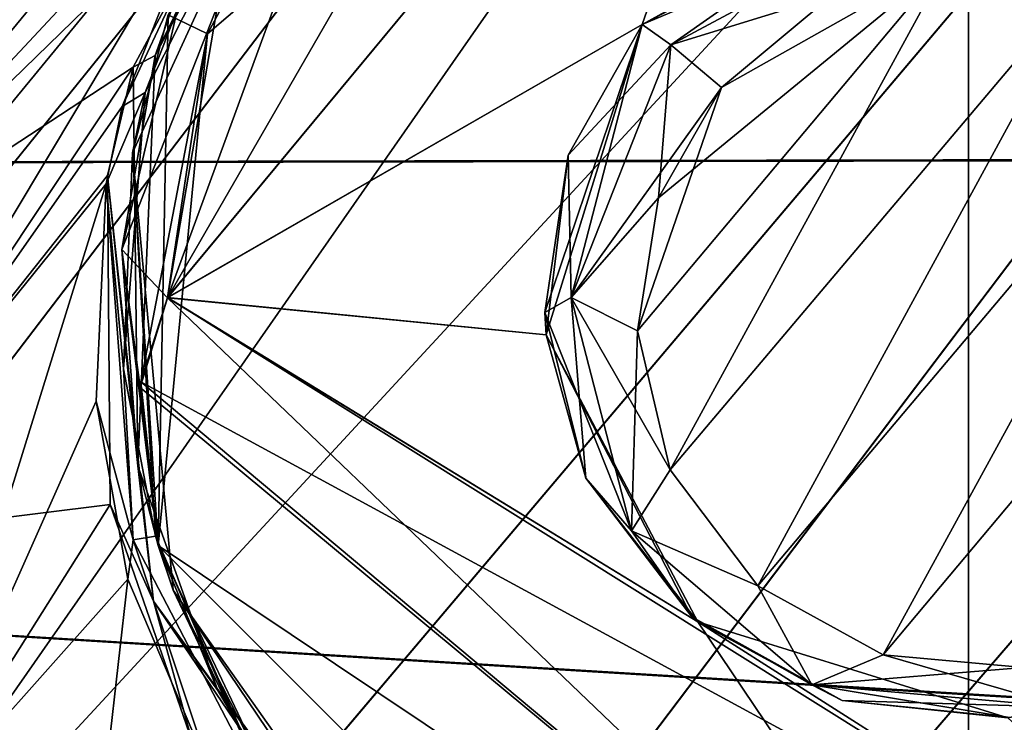
# Model space of a CAD drawing. Units: millimetres. Extents: x -40 to 21.8, y -32.6 to 19.5.
# Drawn here: x -4.5 to 0.2, y -2 to 1.3 of the extents above; entities that cross this region are included whole.
import ezdxf

# ---------------------------------------------------------------- set-up
doc = ezdxf.new("R2010")
doc.units = ezdxf.units.MM
doc.header["$LTSCALE"] = 41.718519
for name, color, linetype in [('102', 7, 'CONTINUOUS'), ('104', 7, 'CONTINUOUS'), ('143', 7, 'CONTINUOUS'), ('148', 7, 'CONTINUOUS'), ('149', 7, 'CONTINUOUS'), ('150', 7, 'CONTINUOUS'), ('162', 7, 'CONTINUOUS'), ('172', 7, 'CONTINUOUS'), ('181', 7, 'CONTINUOUS'), ('182', 7, 'CONTINUOUS'), ('183', 7, 'CONTINUOUS'), ('184', 7, 'CONTINUOUS'), ('186', 7, 'CONTINUOUS'), ('187', 7, 'CONTINUOUS'), ('192', 7, 'CONTINUOUS'), ('193', 7, 'CONTINUOUS'), ('320', 7, 'CONTINUOUS'), ('321', 7, 'CONTINUOUS'), ('322', 7, 'CONTINUOUS'), ('323', 7, 'CONTINUOUS'), ('324', 7, 'CONTINUOUS'), ('325', 7, 'CONTINUOUS'), ('326', 7, 'CONTINUOUS'), ('327', 7, 'CONTINUOUS'), ('329', 7, 'CONTINUOUS'), ('330', 7, 'CONTINUOUS'), ('34', 7, 'CONTINUOUS'), ('35', 7, 'CONTINUOUS'), ('4', 7, 'CONTINUOUS')]:
    doc.layers.add(name, color=color, linetype=linetype)

msp = doc.modelspace()

# ---------------------------------------------------------------- linework, layer by layer
at = {"layer": '102', "linetype": 'CONTINUOUS'}
for points in [[(15.9738, 4.1881, -19.8944), (16.4948, 0.6705, -19.9173), (-40, 16.9548, -19.4592), (15.9738, 4.1881, -19.8944)], [(-40, 16.9548, -19.4592), (16.4948, 0.6705, -19.9173), (-40, 0.5637, -20.4097), (-40, 16.9548, -19.4592)], [(16.4948, 0.6705, -19.9173), (16.2628, -2.8718, -19.8479), (-40, 0.5637, -20.4097), (16.4948, 0.6705, -19.9173)], [(5.3178, -15.7588, -18.8399), (-40, -15.8127, -19.2317), (-40, 0.5637, -20.4097), (5.3178, -15.7588, -18.8399)], [(8.4786, -14.2841, -19.0061), (5.3178, -15.7588, -18.8399), (-40, 0.5637, -20.4097), (8.4786, -14.2841, -19.0061)], [(11.3019, -12.1369, -19.2323), (8.4786, -14.2841, -19.0061), (-40, 0.5637, -20.4097), (11.3019, -12.1369, -19.2323)], [(13.6099, -9.4273, -19.4758), (11.3019, -12.1369, -19.2323), (-40, 0.5637, -20.4097), (13.6099, -9.4273, -19.4758)], [(15.2881, -6.2889, -19.6931), (13.6099, -9.4273, -19.4758), (-40, 0.5637, -20.4097), (15.2881, -6.2889, -19.6931)], [(16.2628, -2.8718, -19.8479), (15.2881, -6.2889, -19.6931), (-40, 0.5637, -20.4097), (16.2628, -2.8718, -19.8479)]]:
    msp.add_3dface(points, dxfattribs=at)
at = {"layer": '104', "linetype": 'CONTINUOUS'}
for points in [[(0.1527, 16.6195, 19.1472), (-18.9302, 16.7872, 19.2945), (-40, 0.5637, 20.4097), (0.1527, 16.6195, 19.1472)], [(4.7574, 15.9176, 19.1897), (0.1527, 16.6195, 19.1472), (-40, 0.5637, 20.4097), (4.7574, 15.9176, 19.1897)], [(10.2779, 13.0046, 19.4433), (4.7574, 15.9176, 19.1897), (-40, 0.5637, 20.4097), (10.2779, 13.0046, 19.4433)], [(12.7934, 10.5015, 19.6265), (10.2779, 13.0046, 19.4433), (-40, 0.5637, 20.4097), (12.7934, 10.5015, 19.6265)], [(14.7293, 7.5019, 19.7895), (12.7934, 10.5015, 19.6265), (-40, 0.5637, 20.4097), (14.7293, 7.5019, 19.7895)], [(15.9758, 4.1803, 19.8945), (14.7293, 7.5019, 19.7895), (-40, 0.5637, 20.4097), (15.9758, 4.1803, 19.8945)], [(16.495, 0.6636, 19.9173), (15.9758, 4.1803, 19.8945), (-40, 0.5637, 20.4097), (16.495, 0.6636, 19.9173)], [(16.2619, -2.8773, 19.8477), (16.495, 0.6636, 19.9173), (-40, 0.5637, 20.4097), (16.2619, -2.8773, 19.8477)], [(-40, -15.8127, 19.2317), (16.2619, -2.8773, 19.8477), (-40, 0.5637, 20.4097), (-40, -15.8127, 19.2317)]]:
    msp.add_3dface(points, dxfattribs=at)
at = {"layer": '143', "color": 7, "linetype": 'CONTINUOUS', "true_color": 0xa3ffff}
for points in [[(-14.4711, -11.2016, 0.001), (-14.2627, -11.4658, -2.5314), (7.3911, 17.3066, -0.0001), (-14.4711, -11.2016, 0.001)], [(8.3295, 16.5279, 5.121), (-14.4711, -11.2016, 0.001), (7.3911, 17.3066, -0.0001), (8.3295, 16.5279, 5.121)], [(7.3911, 17.3066, -0.0001), (-14.2627, -11.4658, -2.5314), (8.3296, 16.5279, -5.1212), (7.3911, 17.3066, -0.0001)], [(-14.2624, -11.4662, 2.5334), (-14.4711, -11.2016, 0.001), (8.3295, 16.5279, 5.121), (-14.2624, -11.4662, 2.5334)], [(-14.2627, -11.4658, -2.5314), (-13.6172, -12.2255, -4.9264), (8.3296, 16.5279, -5.1212), (-14.2627, -11.4658, -2.5314)], [(-13.6165, -12.2263, 4.9282), (-14.2624, -11.4662, 2.5334), (8.3295, 16.5279, 5.121), (-13.6165, -12.2263, 4.9282)], [(-13.6172, -12.2255, -4.9264), (-12.5138, -13.3527, -6.9926), (8.3296, 16.5279, -5.1212), (-13.6172, -12.2255, -4.9264)], [(10.9447, 14.358, 9.1443), (-13.6165, -12.2263, 4.9282), (8.3295, 16.5279, 5.121), (10.9447, 14.358, 9.1443)], [(8.3296, 16.5279, -5.1212), (-12.5138, -13.3527, -6.9926), (10.9449, 14.3579, -9.1444), (8.3296, 16.5279, -5.1212)], [(-12.5127, -13.3537, 6.9941), (-13.6165, -12.2263, 4.9282), (10.9447, 14.358, 9.1443), (-12.5127, -13.3537, 6.9941)], [(-12.5138, -13.3527, -6.9926), (-10.9968, -14.6274, -8.5509), (10.9449, 14.3579, -9.1444), (-12.5138, -13.3527, -6.9926)], [(-10.9954, -14.6284, 8.5519), (-12.5127, -13.3537, 6.9941), (10.9447, 14.358, 9.1443), (-10.9954, -14.6284, 8.5519)], [(10.9449, 14.3579, -9.1444), (-10.9968, -14.6274, -8.5509), (12.7126, 12.8911, -10.4562), (10.9449, 14.3579, -9.1444)], [(12.7125, 12.8912, 10.4561), (-10.9954, -14.6284, 8.5519), (10.9447, 14.358, 9.1443), (12.7125, 12.8912, 10.4561)], [(-10.9968, -14.6274, -8.5509), (-6.9611, -16.9243, -9.9841), (12.7126, 12.8911, -10.4562), (-10.9968, -14.6274, -8.5509)], [(14.6751, 11.2628, 11.2034), (-10.9954, -14.6284, 8.5519), (12.7125, 12.8912, 10.4561), (14.6751, 11.2628, 11.2034)], [(12.7126, 12.8911, -10.4562), (-6.9611, -16.9243, -9.9841), (14.6753, 11.2626, -11.2034), (12.7126, 12.8911, -10.4562)], [(-6.9592, -16.9251, 9.9842), (-10.9954, -14.6284, 8.5519), (14.6751, 11.2628, 11.2034), (-6.9592, -16.9251, 9.9842)], [(-6.9611, -16.9243, -9.9841), (-4.4715, -17.7453, -9.8562), (14.6753, 11.2626, -11.2034), (-6.9611, -16.9243, -9.9841)], [(18.6949, 7.9274, 10.8656), (-6.9592, -16.9251, 9.9842), (14.6751, 11.2628, 11.2034), (18.6949, 7.9274, 10.8656)], [(14.6753, 11.2626, -11.2034), (-4.4715, -17.7453, -9.8562), (18.6949, 7.9274, -10.8656), (14.6753, 11.2626, -11.2034)], [(-4.4708, -17.7455, 9.856), (-6.9592, -16.9251, 9.9842), (18.6949, 7.9274, 10.8656), (-4.4708, -17.7455, 9.856)], [(-4.4715, -17.7453, -9.8562), (-1.6567, -18.2249, -9.0989), (18.6949, 7.9274, -10.8656), (-4.4715, -17.7453, -9.8562)], [(19.4105, 7.1064, 10.4693), (-4.4708, -17.7455, 9.856), (18.6949, 7.9274, 10.8656), (19.4105, 7.1064, 10.4693)], [(18.6949, 7.9274, -10.8656), (-1.6567, -18.2249, -9.0989), (19.4105, 7.1064, -10.4692), (18.6949, 7.9274, -10.8656)], [(-1.6567, -18.2249, 9.0989), (-4.4708, -17.7455, 9.856), (19.4105, 7.1064, 10.4693), (-1.6567, -18.2249, 9.0989)], [(19.8474, 6.0576, 9.964), (-1.6567, -18.2249, 9.0989), (19.4105, 7.1064, 10.4693), (19.8474, 6.0576, 9.964)], [(19.4105, 7.1064, -10.4692), (-1.6567, -18.2249, -9.0989), (19.8474, 6.0576, -9.964), (19.4105, 7.1064, -10.4692)], [(8.792, -7.404, 9.1432), (-1.6567, -18.2249, 9.0989), (19.8474, 6.0576, 9.964), (8.792, -7.404, 9.1432)], [(19.8474, 6.0576, -9.964), (-1.6567, -18.2249, -9.0989), (8.7911, -7.4049, -9.1432), (19.8474, 6.0576, -9.964)]]:
    msp.add_3dface(points, dxfattribs=at)
at = {"layer": '148', "color": 7, "linetype": 'CONTINUOUS', "true_color": 0xa3ffff}
for points in [[(-3.0783, 2.5542, 15.3), (-3.8839, 0.9569, 8.306), (-3.9431, 0.6723, 15.3), (-3.0783, 2.5542, 15.3)], [(-3.5119, 1.9148, 7.9374), (-3.8839, 0.9569, 8.306), (-3.0783, 2.5542, 15.3), (-3.5119, 1.9148, 7.9374)], [(-3.8839, 0.9569, 8.306), (-3.985, -0.3466, 9.1219), (-3.9431, 0.6723, 15.3), (-3.8839, 0.9569, 8.306)], [(-3.985, -0.3466, 9.1219), (-3.8354, -1.1356, 9.7097), (-3.9431, 0.6723, 15.3), (-3.985, -0.3466, 9.1219)], [(-3.9431, 0.6723, 15.3), (-3.8354, -1.1356, 9.7097), (-3.751, -1.3892, 15.3), (-3.9431, 0.6723, 15.3)], [(-3.8354, -1.1356, 9.7097), (-3.4444, -2.0337, 10.4256), (-3.751, -1.3892, 15.3), (-3.8354, -1.1356, 9.7097)], [(-3.4444, -2.0337, 10.4256), (-2.6914, -2.9591, 11.2086), (-3.751, -1.3892, 15.3), (-3.4444, -2.0337, 10.4256)], [(-3.751, -1.3892, 15.3), (-2.6914, -2.9591, 11.2086), (-2.5542, -3.0783, 15.3), (-3.751, -1.3892, 15.3)]]:
    msp.add_3dface(points, dxfattribs=at)
at = {"layer": '149', "color": 7, "linetype": 'CONTINUOUS', "true_color": 0xa3ffff}
for points in [[(-0.2955, 3.9189, 16), (3.9826, 0.3706, 16), (0.4542, 3.9741, 16), (-0.2955, 3.9189, 16)], [(-0.6869, 3.7152, 16), (3.9826, 0.3706, 16), (-0.2955, 3.9189, 16), (-0.6869, 3.7152, 16)], [(-3.7782, -0.0103, 16), (-1.5392, 1.2771, 16), (-0.6869, 3.7152, 16), (-3.7782, -0.0103, 16)], [(-1.5392, 1.2771, 16), (-0.1857, 1.9913, 16), (-0.6869, 3.7152, 16), (-1.5392, 1.2771, 16)], [(1.277, 1.539, 16), (3.9826, 0.3706, 16), (-0.6869, 3.7152, 16), (1.277, 1.539, 16)], [(-1.9913, -0.1849, 16), (-1.5392, 1.2771, 16), (-3.7782, -0.0103, 16), (-1.9913, -0.1849, 16)], [(1.8659, -3.538, 16), (-3.7782, -0.0103, 16), (-3.9036, -0.4067, 16), (1.8659, -3.538, 16)], [(1.8659, -3.538, 16), (-1.277, -1.539, 16), (-3.7782, -0.0103, 16), (1.8659, -3.538, 16)], [(-1.277, -1.539, 16), (-1.9913, -0.1849, 16), (-3.7782, -0.0103, 16), (-1.277, -1.539, 16)], [(0.3706, -3.9826, 16), (1.8659, -3.538, 16), (-3.9036, -0.4067, 16), (0.3706, -3.9826, 16)], [(-3.8221, -1.1796, 16), (0.3706, -3.9826, 16), (-3.9036, -0.4067, 16), (-3.8221, -1.1796, 16)], [(-1.181, -3.8215, 16), (0.3706, -3.9826, 16), (-3.8221, -1.1796, 16), (-1.181, -3.8215, 16)], [(-3.3267, -2.2209, 16), (-1.181, -3.8215, 16), (-3.8221, -1.1796, 16), (-3.3267, -2.2209, 16)], [(-1.277, -1.539, 16), (1.8659, -3.538, 16), (0.1857, -1.9913, 16), (-1.277, -1.539, 16)]]:
    msp.add_3dface(points, dxfattribs=at)
at = {"layer": '150', "color": 7, "linetype": 'CONTINUOUS', "true_color": 0xa3ffff}
for points in [[(-3.0783, 2.5542, 15.3), (-3.9431, 0.6723, 15.3), (-3.7747, 1.3234, 15.4741), (-3.0783, 2.5542, 15.3)], [(-3.9431, 0.6723, 15.3), (-3.8221, -1.1796, 16), (-3.7747, 1.3234, 15.4741), (-3.9431, 0.6723, 15.3)], [(-3.9431, 0.6723, 15.3), (-3.751, -1.3892, 15.3), (-3.8221, -1.1796, 16), (-3.9431, 0.6723, 15.3)], [(-3.751, -1.3892, 15.3), (-3.3267, -2.2209, 16), (-3.8221, -1.1796, 16), (-3.751, -1.3892, 15.3)], [(-3.751, -1.3892, 15.3), (-2.5542, -3.0783, 15.3), (-3.3267, -2.2209, 16), (-3.751, -1.3892, 15.3)]]:
    msp.add_3dface(points, dxfattribs=at)
at = {"layer": '162', "color": 7, "linetype": 'CONTINUOUS', "true_color": 0xa3ffff}
for points in [[(-1.0848, 5.4104, 7.6216), (-2.9124, 4.6094, 6.0925), (-5.5004, 0.0553, 7.1951), (-1.0848, 5.4104, 7.6216)], [(-1.0848, 5.4104, 7.6216), (-5.5004, 0.0553, 7.1951), (-3.1187, 2.6026, 7.703), (-1.0848, 5.4104, 7.6216)], [(-5.5004, 0.0553, 7.1951), (-2.9124, 4.6094, 6.0925), (-5.0472, 2.0368, 5.819), (-5.5004, 0.0553, 7.1951)], [(-3.1187, 2.6026, 7.703), (-5.5004, 0.0553, 7.1951), (-3.5857, 1.916, 7.7535), (-3.1187, 2.6026, 7.703)], [(-5.5004, 0.0553, 7.1951), (-5.4269, -1.1572, 8.203), (-3.5857, 1.916, 7.7535), (-5.5004, 0.0553, 7.1951)], [(-3.5857, 1.916, 7.7535), (-5.4269, -1.1572, 8.203), (-3.9913, 0.891, 8.1129), (-3.5857, 1.916, 7.7535)], [(-0.0892, 1.5871, 10.5616), (-1.164, 0.9808, 10.198), (-1.5615, -0.1661, 10.4464), (-0.0892, 1.5871, 10.5616)], [(-1.407, -0.8222, 10.7739), (-0.0892, 1.5871, 10.5616), (-1.5615, -0.1661, 10.4464), (-1.407, -0.8222, 10.7739)], [(0.5935, 1.545, 10.9298), (-0.0892, 1.5871, 10.5616), (-1.407, -0.8222, 10.7739), (0.5935, 1.545, 10.9298)], [(-0.9941, -1.3688, 11.1456), (0.5935, 1.545, 10.9298), (-1.407, -0.8222, 10.7739), (-0.9941, -1.3688, 11.1456)], [(1.199, 1.2291, 11.3081), (0.5935, 1.545, 10.9298), (-0.9941, -1.3688, 11.1456), (1.199, 1.2291, 11.3081)], [(-0.4019, -1.6936, 11.4771), (1.199, 1.2291, 11.3081), (-0.9941, -1.3688, 11.1456), (-0.4019, -1.6936, 11.4771)], [(1.6141, 0.7067, 11.6177), (1.199, 1.2291, 11.3081), (-0.4019, -1.6936, 11.4771), (1.6141, 0.7067, 11.6177)], [(-1.5615, -0.1661, 10.4464), (-1.164, 0.9808, 10.198), (-1.4614, 0.46, 10.2456), (-1.5615, -0.1661, 10.4464)], [(-3.9913, 0.891, 8.1129), (-5.4269, -1.1572, 8.203), (-4.068, 0.5266, 8.2958), (-3.9913, 0.891, 8.1129)], [(0.2591, -1.7538, 11.7264), (1.6141, 0.7067, 11.6177), (-0.4019, -1.6936, 11.4771), (0.2591, -1.7538, 11.7264)], [(-5.4269, -1.1572, 8.203), (-5.0116, -2.5128, 9.3546), (-4.068, 0.5266, 8.2958), (-5.4269, -1.1572, 8.203)], [(-4.068, 0.5266, 8.2958), (-5.0116, -2.5128, 9.3546), (-4.1141, -0.4988, 8.9091), (-4.068, 0.5266, 8.2958)], [(-4.1141, -0.4988, 8.9091), (-5.0116, -2.5128, 9.3546), (-3.9651, -1.3375, 9.4828), (-4.1141, -0.4988, 8.9091)], [(-5.0116, -2.5128, 9.3546), (-4.2391, -3.7512, 10.393), (-3.9651, -1.3375, 9.4828), (-5.0116, -2.5128, 9.3546)], [(-3.9651, -1.3375, 9.4828), (-4.2391, -3.7512, 10.393), (-3.5608, -2.2881, 10.1822), (-3.9651, -1.3375, 9.4828)]]:
    msp.add_3dface(points, dxfattribs=at)
at = {"layer": '172', "color": 7, "linetype": 'CONTINUOUS', "true_color": 0xa3ffff}
for points in [[(-2.9124, 4.6094, -6.0925), (-1.0848, 5.4104, -7.6216), (-5.5004, 0.0553, -7.1951), (-2.9124, 4.6094, -6.0925)], [(-5.5004, 0.0553, -7.1951), (-1.0848, 5.4104, -7.6216), (-3.1187, 2.6026, -7.703), (-5.5004, 0.0553, -7.1951)], [(-5.0472, 2.0368, -5.819), (-2.9124, 4.6094, -6.0925), (-5.5004, 0.0553, -7.1951), (-5.0472, 2.0368, -5.819)], [(-3.9396, 1.0768, -8.0288), (-5.5004, 0.0553, -7.1951), (-3.1187, 2.6026, -7.703), (-3.9396, 1.0768, -8.0288)], [(-1.4614, 0.46, -10.2456), (-0.0892, 1.5871, -10.5616), (-1.5615, -0.1661, -10.4464), (-1.4614, 0.46, -10.2456)], [(-1.5615, -0.1661, -10.4464), (-0.0892, 1.5871, -10.5616), (-1.407, -0.8222, -10.7739), (-1.5615, -0.1661, -10.4464)], [(-1.164, 0.9808, -10.198), (-0.0892, 1.5871, -10.5616), (-1.4614, 0.46, -10.2456), (-1.164, 0.9808, -10.198)], [(-0.0892, 1.5871, -10.5616), (0.5935, 1.545, -10.9298), (-1.407, -0.8222, -10.7739), (-0.0892, 1.5871, -10.5616)], [(-1.407, -0.8222, -10.7739), (0.5935, 1.545, -10.9298), (-0.9941, -1.3688, -11.1456), (-1.407, -0.8222, -10.7739)], [(0.5935, 1.545, -10.9298), (1.199, 1.2291, -11.3081), (-0.9941, -1.3688, -11.1456), (0.5935, 1.545, -10.9298)], [(-0.9941, -1.3688, -11.1456), (1.199, 1.2291, -11.3081), (-0.4019, -1.6936, -11.4771), (-0.9941, -1.3688, -11.1456)], [(1.199, 1.2291, -11.3081), (1.6141, 0.7067, -11.6177), (-0.4019, -1.6936, -11.4771), (1.199, 1.2291, -11.3081)], [(-5.4269, -1.1572, -8.203), (-5.5004, 0.0553, -7.1951), (-3.9396, 1.0768, -8.0288), (-5.4269, -1.1572, -8.203)], [(-4.0613, 0.5649, -8.2756), (-5.4269, -1.1572, -8.203), (-3.9396, 1.0768, -8.0288), (-4.0613, 0.5649, -8.2756)], [(-0.4019, -1.6936, -11.4771), (1.6141, 0.7067, -11.6177), (0.2591, -1.7538, -11.7264), (-0.4019, -1.6936, -11.4771)], [(-4.0491, -0.9851, -9.2357), (-5.4269, -1.1572, -8.203), (-4.0613, 0.5649, -8.2756), (-4.0491, -0.9851, -9.2357)], [(-5.0116, -2.5128, -9.3546), (-5.4269, -1.1572, -8.203), (-4.0491, -0.9851, -9.2357), (-5.0116, -2.5128, -9.3546)], [(-3.66, -2.1077, -10.0461), (-5.0116, -2.5128, -9.3546), (-4.0491, -0.9851, -9.2357), (-3.66, -2.1077, -10.0461)]]:
    msp.add_3dface(points, dxfattribs=at)
at = {"layer": '181', "color": 7, "linetype": 'CONTINUOUS', "true_color": 0xa3ffff}
for points in [[(-0.6868, 3.7154, -16), (-3.7782, -0.0104, -16), (-1.8632, 3.3069, -15.7654), (-0.6868, 3.7154, -16)], [(-1.8632, 3.3069, -15.7654), (-3.7782, -0.0104, -16), (-2.8526, 2.5144, -15.6725), (-1.8632, 3.3069, -15.7654)], [(-2.8526, 2.5144, -15.6725), (-3.7782, -0.0104, -16), (-3.5428, 1.3661, -15.746), (-2.8526, 2.5144, -15.6725)]]:
    msp.add_3dface(points, dxfattribs=at)
at = {"layer": '182', "color": 7, "linetype": 'CONTINUOUS', "true_color": 0xa3ffff}
for points in [[(-3.7782, -0.0103, 16), (-0.6869, 3.7152, 16), (-3.5899, 1.2332, 15.7637), (-3.7782, -0.0103, 16)], [(-3.5899, 1.2332, 15.7637), (-0.6869, 3.7152, 16), (-2.9875, 2.3525, 15.6723), (-3.5899, 1.2332, 15.7637)]]:
    msp.add_3dface(points, dxfattribs=at)
at = {"layer": '183', "color": 7, "linetype": 'CONTINUOUS', "true_color": 0xa3ffff}
for points in [[(-3.7747, 1.3234, 15.4741), (-3.5899, 1.2332, 15.7637), (-2.9875, 2.3525, 15.6723), (-3.7747, 1.3234, 15.4741)], [(-3.7747, 1.3234, 15.4741), (-3.8221, -1.1796, 16), (-3.5899, 1.2332, 15.7637), (-3.7747, 1.3234, 15.4741)], [(-3.9036, -0.4067, 16), (-3.7782, -0.0103, 16), (-3.5899, 1.2332, 15.7637), (-3.9036, -0.4067, 16)], [(-3.8221, -1.1796, 16), (-3.9036, -0.4067, 16), (-3.5899, 1.2332, 15.7637), (-3.8221, -1.1796, 16)]]:
    msp.add_3dface(points, dxfattribs=at)
at = {"layer": '184', "color": 7, "linetype": 'CONTINUOUS', "true_color": 0xa3ffff}
for points in [[(-0.3207, 3.9116, -16), (0.4541, 3.9741, -16), (3.9826, 0.3706, -16), (-0.3207, 3.9116, -16)], [(-0.6868, 3.7154, -16), (-0.3207, 3.9116, -16), (3.8215, -1.181, -16), (-0.6868, 3.7154, -16)], [(3.8215, -1.181, -16), (-0.3207, 3.9116, -16), (3.9826, 0.3706, -16), (3.8215, -1.181, -16)], [(-0.6868, 3.7154, -16), (-1.5392, 1.2771, -16), (-3.7782, -0.0104, -16), (-0.6868, 3.7154, -16)], [(-0.1857, 1.9913, -16), (-1.5392, 1.2771, -16), (-0.6868, 3.7154, -16), (-0.1857, 1.9913, -16)], [(1.277, 1.539, -16), (-0.6868, 3.7154, -16), (3.8215, -1.181, -16), (1.277, 1.539, -16)], [(-1.5392, 1.2771, -16), (-1.9913, -0.1849, -16), (-3.7782, -0.0104, -16), (-1.5392, 1.2771, -16)], [(-3.9062, -0.4337, -16), (-3.7782, -0.0104, -16), (0.3706, -3.9826, -16), (-3.9062, -0.4337, -16)], [(-1.9913, -0.1849, -16), (-1.277, -1.539, -16), (-3.7782, -0.0104, -16), (-1.9913, -0.1849, -16)], [(-3.7782, -0.0104, -16), (-1.277, -1.539, -16), (0.3706, -3.9826, -16), (-3.7782, -0.0104, -16)], [(-3.8221, -1.1796, -16), (-3.9062, -0.4337, -16), (0.3706, -3.9826, -16), (-3.8221, -1.1796, -16)], [(-3.3267, -2.2208, -16), (-3.8221, -1.1796, -16), (-1.181, -3.8215, -16), (-3.3267, -2.2208, -16)], [(-1.181, -3.8215, -16), (-3.8221, -1.1796, -16), (0.3706, -3.9826, -16), (-1.181, -3.8215, -16)], [(-1.277, -1.539, -16), (0.1857, -1.9913, -16), (1.8659, -3.538, -16), (-1.277, -1.539, -16)], [(0.3706, -3.9826, -16), (-1.277, -1.539, -16), (1.8659, -3.538, -16), (0.3706, -3.9826, -16)]]:
    msp.add_3dface(points, dxfattribs=at)
at = {"layer": '186', "color": 7, "linetype": 'CONTINUOUS', "true_color": 0xa3ffff}
for points in [[(-3.8367, 1.1312, -8.2199), (-3.0783, 2.5542, -7.8853), (-3.6799, 1.5678, -15.4461), (-3.8367, 1.1312, -8.2199)], [(-3.9941, 0.2175, -15.655), (-3.8367, 1.1312, -8.2199), (-3.6799, 1.5678, -15.4461), (-3.9941, 0.2175, -15.655)], [(-3.9186, -0.8029, -9.4564), (-3.8367, 1.1312, -8.2199), (-3.9941, 0.2175, -15.655), (-3.9186, -0.8029, -9.4564)], [(-3.8221, -1.1796, -16), (-3.9186, -0.8029, -9.4564), (-3.9941, 0.2175, -15.655), (-3.8221, -1.1796, -16)], [(-3.9186, -0.8029, -9.4564), (-3.8221, -1.1796, -16), (-3.5399, -1.8625, -10.2859), (-3.9186, -0.8029, -9.4564)], [(-3.8221, -1.1796, -16), (-3.3267, -2.2208, -16), (-3.5399, -1.8625, -10.2859), (-3.8221, -1.1796, -16)], [(-3.5399, -1.8625, -10.2859), (-3.3267, -2.2208, -16), (-2.8473, -2.8094, -11.0776), (-3.5399, -1.8625, -10.2859)]]:
    msp.add_3dface(points, dxfattribs=at)
at = {"layer": '187', "color": 7, "linetype": 'CONTINUOUS', "true_color": 0xa3ffff}
for points in [[(-3.9941, 0.2175, -15.655), (-3.6799, 1.5678, -15.4461), (-3.5428, 1.3661, -15.746), (-3.9941, 0.2175, -15.655)], [(-3.7782, -0.0104, -16), (-3.9941, 0.2175, -15.655), (-3.5428, 1.3661, -15.746), (-3.7782, -0.0104, -16)], [(-3.7782, -0.0104, -16), (-3.9062, -0.4337, -16), (-3.9941, 0.2175, -15.655), (-3.7782, -0.0104, -16)], [(-3.9062, -0.4337, -16), (-3.8221, -1.1796, -16), (-3.9941, 0.2175, -15.655), (-3.9062, -0.4337, -16)]]:
    msp.add_3dface(points, dxfattribs=at)
at = {"layer": '192', "color": 7, "linetype": 'CONTINUOUS', "true_color": 0xa3ffff}
for points in [[(-7.4609, -1.9033, 15.5), (-6.5077, -4.1157, 15.5), (-0.4951, -7.6839, 15.5), (-7.4609, -1.9033, 15.5)], [(-7.4609, -1.9033, 15.5), (-0.4951, -7.6839, 15.5), (-2.3282, -5.854, 15.5), (-7.4609, -1.9033, 15.5)], [(-5.3233, -3.3693, 15.5), (-7.4609, -1.9033, 15.5), (-2.3282, -5.854, 15.5), (-5.3233, -3.3693, 15.5)]]:
    msp.add_3dface(points, dxfattribs=at)
at = {"layer": '193', "color": 7, "linetype": 'CONTINUOUS', "true_color": 0xa3ffff}
for points in [[(-0.4939, -7.684, -15.5), (-2.8442, -7.1554, -15.5), (-7.4605, -1.9047, -15.5), (-0.4939, -7.684, -15.5)], [(-7.4605, -1.9047, -15.5), (-2.8442, -7.1554, -15.5), (-6.5061, -4.1183, -15.5), (-7.4605, -1.9047, -15.5)], [(-0.4939, -7.684, -15.5), (-7.4605, -1.9047, -15.5), (-5.3233, -3.3693, -15.5), (-0.4939, -7.684, -15.5)]]:
    msp.add_3dface(points, dxfattribs=at)
at = {"layer": '320', "color": 7, "linetype": 'CONTINUOUS', "true_color": 0xa3ffff}
for points in [[(-0.1857, 1.9913, 16), (-1.5392, 1.2771, 16), (-0.2639, 1.9825, 10.8111), (-0.1857, 1.9913, 16)], [(-1.5392, 1.2771, 16), (-1.5392, 1.2771, 10.4392), (-0.2639, 1.9825, 10.8111), (-1.5392, 1.2771, 16)]]:
    msp.add_3dface(points, dxfattribs=at)
at = {"layer": '321', "color": 7, "linetype": 'CONTINUOUS', "true_color": 0xa3ffff}
for points in [[(-1.5392, 1.2771, 16), (-1.9913, -0.1849, 16), (-1.5392, 1.2771, 10.4392), (-1.5392, 1.2771, 16)], [(-1.5392, 1.2771, 10.4392), (-1.9913, -0.1849, 16), (-1.8873, 0.662, 10.4887), (-1.5392, 1.2771, 10.4392)], [(-1.8873, 0.662, 10.4887), (-1.9913, -0.1849, 16), (-1.9984, -0.0802, 10.6947), (-1.8873, 0.662, 10.4887)], [(-1.9984, -0.0802, 10.6947), (-1.9913, -0.1849, 16), (-1.8048, -0.8618, 11.0302), (-1.9984, -0.0802, 10.6947)], [(-1.9913, -0.1849, 16), (-1.277, -1.539, 16), (-1.8048, -0.8618, 11.0302), (-1.9913, -0.1849, 16)], [(-1.8048, -0.8618, 11.0302), (-1.277, -1.539, 16), (-1.305, -1.5156, 11.4107), (-1.8048, -0.8618, 11.0302)], [(-1.305, -1.5156, 11.4107), (-1.277, -1.539, 16), (-0.5949, -1.9095, 11.7496), (-1.305, -1.5156, 11.4107)], [(-1.277, -1.539, 16), (0.1857, -1.9913, 16), (-0.5949, -1.9095, 11.7496), (-1.277, -1.539, 16)], [(-0.5949, -1.9095, 11.7496), (0.1857, -1.9913, 16), (0.1945, -1.9905, 12.0045), (-0.5949, -1.9095, 11.7496)]]:
    msp.add_3dface(points, dxfattribs=at)
at = {"layer": '322', "color": 7, "linetype": 'CONTINUOUS', "true_color": 0xa3ffff}
for points in [[(-1.9913, -0.1849, -16), (-1.5392, 1.2771, -16), (-1.9984, -0.0802, -10.6947), (-1.9913, -0.1849, -16)], [(-1.9984, -0.0802, -10.6947), (-1.5392, 1.2771, -16), (-1.8873, 0.662, -10.4887), (-1.9984, -0.0802, -10.6947)], [(-1.8873, 0.662, -10.4887), (-1.5392, 1.2771, -16), (-1.5392, 1.2771, -10.4392), (-1.8873, 0.662, -10.4887)], [(-1.8048, -0.8618, -11.0302), (-1.9913, -0.1849, -16), (-1.9984, -0.0802, -10.6947), (-1.8048, -0.8618, -11.0302)], [(-1.277, -1.539, -16), (-1.9913, -0.1849, -16), (-1.305, -1.5156, -11.4107), (-1.277, -1.539, -16)], [(-1.305, -1.5156, -11.4107), (-1.9913, -0.1849, -16), (-1.8048, -0.8618, -11.0302), (-1.305, -1.5156, -11.4107)], [(-0.5949, -1.9095, -11.7496), (-1.277, -1.539, -16), (-1.305, -1.5156, -11.4107), (-0.5949, -1.9095, -11.7496)], [(0.1857, -1.9913, -16), (-1.277, -1.539, -16), (-0.5949, -1.9095, -11.7496), (0.1857, -1.9913, -16)], [(0.1945, -1.9905, -12.0045), (0.1857, -1.9913, -16), (-0.5949, -1.9095, -11.7496), (0.1945, -1.9905, -12.0045)]]:
    msp.add_3dface(points, dxfattribs=at)
at = {"layer": '323', "color": 7, "linetype": 'CONTINUOUS', "true_color": 0xa3ffff}
for points in [[(-1.5392, 1.2771, -16), (-0.1857, 1.9913, -16), (-1.5392, 1.2771, -10.4392), (-1.5392, 1.2771, -16)], [(-1.5392, 1.2771, -10.4392), (-0.1857, 1.9913, -16), (-0.2639, 1.9825, -10.8111), (-1.5392, 1.2771, -10.4392)]]:
    msp.add_3dface(points, dxfattribs=at)
at = {"layer": '324', "color": 7, "linetype": 'CONTINUOUS', "true_color": 0xa3ffff}
for points in [[(-1.5392, 1.2771, -10.4392), (-0.2639, 1.9825, -10.8111), (-1.4042, 1.1817, -10.1718), (-1.5392, 1.2771, -10.4392)], [(-1.4042, 1.1817, -10.1718), (-0.2639, 1.9825, -10.8111), (-0.0585, 1.903, -10.6537), (-1.4042, 1.1817, -10.1718)], [(-1.164, 0.9808, -10.198), (-1.4042, 1.1817, -10.1718), (-0.0585, 1.903, -10.6537), (-1.164, 0.9808, -10.198)], [(-0.0892, 1.5871, -10.5616), (-1.164, 0.9808, -10.198), (-0.0585, 1.903, -10.6537), (-0.0892, 1.5871, -10.5616)]]:
    msp.add_3dface(points, dxfattribs=at)
at = {"layer": '325', "color": 7, "linetype": 'CONTINUOUS', "true_color": 0xa3ffff}
for points in [[(-1.8873, 0.662, -10.4887), (-1.5392, 1.2771, -10.4392), (-1.8733, -0.0096, -10.4086), (-1.8873, 0.662, -10.4887)], [(-1.8733, -0.0096, -10.4086), (-1.5392, 1.2771, -10.4392), (-1.4042, 1.1817, -10.1718), (-1.8733, -0.0096, -10.4086)], [(-1.4614, 0.46, -10.2456), (-1.8733, -0.0096, -10.4086), (-1.4042, 1.1817, -10.1718), (-1.4614, 0.46, -10.2456)], [(-1.164, 0.9808, -10.198), (-1.4614, 0.46, -10.2456), (-1.4042, 1.1817, -10.1718), (-1.164, 0.9808, -10.198)], [(-1.9984, -0.0802, -10.6947), (-1.8873, 0.662, -10.4887), (-1.8733, -0.0096, -10.4086), (-1.9984, -0.0802, -10.6947)], [(-1.4614, 0.46, -10.2456), (-1.5615, -0.1661, -10.4464), (-1.8733, -0.0096, -10.4086), (-1.4614, 0.46, -10.2456)], [(-1.5895, -1.1099, -10.9773), (-1.9984, -0.0802, -10.6947), (-1.8733, -0.0096, -10.4086), (-1.5895, -1.1099, -10.9773)], [(-1.5615, -0.1661, -10.4464), (-1.407, -0.8222, -10.7739), (-1.8733, -0.0096, -10.4086), (-1.5615, -0.1661, -10.4464)], [(-1.407, -0.8222, -10.7739), (-1.5895, -1.1099, -10.9773), (-1.8733, -0.0096, -10.4086), (-1.407, -0.8222, -10.7739)], [(-1.8048, -0.8618, -11.0302), (-1.9984, -0.0802, -10.6947), (-1.5895, -1.1099, -10.9773), (-1.8048, -0.8618, -11.0302)], [(-1.407, -0.8222, -10.7739), (-0.9941, -1.3688, -11.1456), (-1.5895, -1.1099, -10.9773), (-1.407, -0.8222, -10.7739)], [(-1.305, -1.5156, -11.4107), (-1.8048, -0.8618, -11.0302), (-1.5895, -1.1099, -10.9773), (-1.305, -1.5156, -11.4107)], [(-0.739, -1.8355, -11.5672), (-1.305, -1.5156, -11.4107), (-1.5895, -1.1099, -10.9773), (-0.739, -1.8355, -11.5672)], [(-0.9941, -1.3688, -11.1456), (-0.739, -1.8355, -11.5672), (-1.5895, -1.1099, -10.9773), (-0.9941, -1.3688, -11.1456)], [(-0.9941, -1.3688, -11.1456), (-0.4019, -1.6936, -11.4771), (-0.739, -1.8355, -11.5672), (-0.9941, -1.3688, -11.1456)], [(-0.5949, -1.9095, -11.7496), (-1.305, -1.5156, -11.4107), (-0.739, -1.8355, -11.5672), (-0.5949, -1.9095, -11.7496)], [(-0.4019, -1.6936, -11.4771), (0.2591, -1.7538, -11.7264), (-0.739, -1.8355, -11.5672), (-0.4019, -1.6936, -11.4771)], [(0.2591, -1.7538, -11.7264), (0.4542, -1.9414, -12.0073), (-0.739, -1.8355, -11.5672), (0.2591, -1.7538, -11.7264)], [(0.4542, -1.9414, -12.0073), (-0.5949, -1.9095, -11.7496), (-0.739, -1.8355, -11.5672), (0.4542, -1.9414, -12.0073)], [(0.1945, -1.9905, -12.0045), (-0.5949, -1.9095, -11.7496), (0.4542, -1.9414, -12.0073), (0.1945, -1.9905, -12.0045)]]:
    msp.add_3dface(points, dxfattribs=at)
at = {"layer": '326', "color": 7, "linetype": 'CONTINUOUS', "true_color": 0xa3ffff}
for points in [[(-0.2639, 1.9825, 10.8111), (-1.5392, 1.2771, 10.4392), (-0.0585, 1.903, 10.6537), (-0.2639, 1.9825, 10.8111)], [(-1.5392, 1.2771, 10.4392), (-1.4042, 1.1817, 10.1718), (-0.0585, 1.903, 10.6537), (-1.5392, 1.2771, 10.4392)], [(-1.4042, 1.1817, 10.1718), (-0.0892, 1.5871, 10.5616), (-0.0585, 1.903, 10.6537), (-1.4042, 1.1817, 10.1718)], [(-1.164, 0.9808, 10.198), (-0.0892, 1.5871, 10.5616), (-1.4042, 1.1817, 10.1718), (-1.164, 0.9808, 10.198)]]:
    msp.add_3dface(points, dxfattribs=at)
at = {"layer": '327', "color": 7, "linetype": 'CONTINUOUS', "true_color": 0xa3ffff}
for points in [[(-1.5392, 1.2771, 10.4392), (-1.8873, 0.662, 10.4887), (-1.4042, 1.1817, 10.1718), (-1.5392, 1.2771, 10.4392)], [(-1.4042, 1.1817, 10.1718), (-1.8873, 0.662, 10.4887), (-1.8733, -0.0096, 10.4086), (-1.4042, 1.1817, 10.1718)], [(-1.164, 0.9808, 10.198), (-1.4042, 1.1817, 10.1718), (-1.8733, -0.0096, 10.4086), (-1.164, 0.9808, 10.198)], [(-1.4614, 0.46, 10.2456), (-1.164, 0.9808, 10.198), (-1.8733, -0.0096, 10.4086), (-1.4614, 0.46, 10.2456)], [(-1.8873, 0.662, 10.4887), (-1.9984, -0.0802, 10.6947), (-1.8733, -0.0096, 10.4086), (-1.8873, 0.662, 10.4887)], [(-1.5615, -0.1661, 10.4464), (-1.4614, 0.46, 10.2456), (-1.8733, -0.0096, 10.4086), (-1.5615, -0.1661, 10.4464)], [(-1.9984, -0.0802, 10.6947), (-1.8048, -0.8618, 11.0302), (-1.8733, -0.0096, 10.4086), (-1.9984, -0.0802, 10.6947)], [(-1.8733, -0.0096, 10.4086), (-1.8048, -0.8618, 11.0302), (-1.5895, -1.1099, 10.9773), (-1.8733, -0.0096, 10.4086)], [(-1.5615, -0.1661, 10.4464), (-1.8733, -0.0096, 10.4086), (-1.5895, -1.1099, 10.9773), (-1.5615, -0.1661, 10.4464)], [(-1.407, -0.8222, 10.7739), (-1.5615, -0.1661, 10.4464), (-1.5895, -1.1099, 10.9773), (-1.407, -0.8222, 10.7739)], [(-0.9941, -1.3688, 11.1456), (-1.407, -0.8222, 10.7739), (-1.5895, -1.1099, 10.9773), (-0.9941, -1.3688, 11.1456)], [(-1.8048, -0.8618, 11.0302), (-1.305, -1.5156, 11.4107), (-1.5895, -1.1099, 10.9773), (-1.8048, -0.8618, 11.0302)], [(-1.5895, -1.1099, 10.9773), (-1.305, -1.5156, 11.4107), (-0.739, -1.8355, 11.5672), (-1.5895, -1.1099, 10.9773)], [(-0.9941, -1.3688, 11.1456), (-1.5895, -1.1099, 10.9773), (-0.739, -1.8355, 11.5672), (-0.9941, -1.3688, 11.1456)], [(-0.4019, -1.6936, 11.4771), (-0.9941, -1.3688, 11.1456), (-0.739, -1.8355, 11.5672), (-0.4019, -1.6936, 11.4771)], [(-1.305, -1.5156, 11.4107), (-0.5949, -1.9095, 11.7496), (-0.739, -1.8355, 11.5672), (-1.305, -1.5156, 11.4107)], [(-0.4019, -1.6936, 11.4771), (-0.739, -1.8355, 11.5672), (0.4542, -1.9414, 12.0073), (-0.4019, -1.6936, 11.4771)], [(0.2591, -1.7538, 11.7264), (-0.4019, -1.6936, 11.4771), (0.4542, -1.9414, 12.0073), (0.2591, -1.7538, 11.7264)], [(-0.5949, -1.9095, 11.7496), (0.1945, -1.9905, 12.0045), (-0.739, -1.8355, 11.5672), (-0.5949, -1.9095, 11.7496)], [(-0.739, -1.8355, 11.5672), (0.1945, -1.9905, 12.0045), (0.4542, -1.9414, 12.0073), (-0.739, -1.8355, 11.5672)]]:
    msp.add_3dface(points, dxfattribs=at)
at = {"layer": '329', "color": 7, "linetype": 'CONTINUOUS', "true_color": 0xa3ffff}
for points in [[(-3.5119, 1.9148, 7.9374), (-3.5857, 1.916, 7.7535), (-3.9913, 0.891, 8.1129), (-3.5119, 1.9148, 7.9374)], [(-3.8839, 0.9569, 8.306), (-3.5119, 1.9148, 7.9374), (-3.9913, 0.891, 8.1129), (-3.8839, 0.9569, 8.306)], [(-3.985, -0.3466, 9.1219), (-3.8839, 0.9569, 8.306), (-4.068, 0.5266, 8.2958), (-3.985, -0.3466, 9.1219)], [(-3.8839, 0.9569, 8.306), (-3.9913, 0.891, 8.1129), (-4.068, 0.5266, 8.2958), (-3.8839, 0.9569, 8.306)], [(-4.068, 0.5266, 8.2958), (-4.1141, -0.4988, 8.9091), (-3.9397, -1.1527, 9.421), (-4.068, 0.5266, 8.2958)], [(-3.985, -0.3466, 9.1219), (-4.068, 0.5266, 8.2958), (-3.9397, -1.1527, 9.421), (-3.985, -0.3466, 9.1219)], [(-3.8354, -1.1356, 9.7097), (-3.985, -0.3466, 9.1219), (-3.9397, -1.1527, 9.421), (-3.8354, -1.1356, 9.7097)], [(-4.1141, -0.4988, 8.9091), (-3.9651, -1.3375, 9.4828), (-3.9397, -1.1527, 9.421), (-4.1141, -0.4988, 8.9091)], [(-3.9651, -1.3375, 9.4828), (-3.5608, -2.2881, 10.1822), (-3.9397, -1.1527, 9.421), (-3.9651, -1.3375, 9.4828)], [(-3.2048, -2.5647, 10.5438), (-3.8354, -1.1356, 9.7097), (-3.9397, -1.1527, 9.421), (-3.2048, -2.5647, 10.5438)], [(-3.5608, -2.2881, 10.1822), (-3.2048, -2.5647, 10.5438), (-3.9397, -1.1527, 9.421), (-3.5608, -2.2881, 10.1822)], [(-3.4444, -2.0337, 10.4256), (-3.8354, -1.1356, 9.7097), (-3.2048, -2.5647, 10.5438), (-3.4444, -2.0337, 10.4256)]]:
    msp.add_3dface(points, dxfattribs=at)
at = {"layer": '330', "color": 7, "linetype": 'CONTINUOUS', "true_color": 0xa3ffff}
for points in [[(-3.8367, 1.1312, -8.2199), (-3.9396, 1.0768, -8.0288), (-3.1187, 2.6026, -7.703), (-3.8367, 1.1312, -8.2199)], [(-3.8367, 1.1312, -8.2199), (-3.1187, 2.6026, -7.703), (-3.0867, 2.569, -7.789), (-3.8367, 1.1312, -8.2199)], [(-3.0783, 2.5542, -7.8853), (-3.8367, 1.1312, -8.2199), (-3.0867, 2.569, -7.789), (-3.0783, 2.5542, -7.8853)], [(-3.8367, 1.1312, -8.2199), (-3.9186, -0.8029, -9.4564), (-3.9396, 1.0768, -8.0288), (-3.8367, 1.1312, -8.2199)], [(-3.9186, -0.8029, -9.4564), (-4.0613, 0.5649, -8.2756), (-3.9396, 1.0768, -8.0288), (-3.9186, -0.8029, -9.4564)], [(-4.0613, 0.5649, -8.2756), (-3.9186, -0.8029, -9.4564), (-3.8437, -1.4409, -9.6405), (-4.0613, 0.5649, -8.2756)], [(-4.0491, -0.9851, -9.2357), (-4.0613, 0.5649, -8.2756), (-3.8437, -1.4409, -9.6405), (-4.0491, -0.9851, -9.2357)], [(-3.9186, -0.8029, -9.4564), (-3.5399, -1.8625, -10.2859), (-3.8437, -1.4409, -9.6405), (-3.9186, -0.8029, -9.4564)], [(-3.66, -2.1077, -10.0461), (-4.0491, -0.9851, -9.2357), (-3.8437, -1.4409, -9.6405), (-3.66, -2.1077, -10.0461)], [(-3.5399, -1.8625, -10.2859), (-2.8473, -2.8094, -11.0776), (-3.8437, -1.4409, -9.6405), (-3.5399, -1.8625, -10.2859)], [(-3.8437, -1.4409, -9.6405), (-2.8473, -2.8094, -11.0776), (-2.7614, -3.0366, -10.947), (-3.8437, -1.4409, -9.6405)], [(-3.66, -2.1077, -10.0461), (-3.8437, -1.4409, -9.6405), (-2.7614, -3.0366, -10.947), (-3.66, -2.1077, -10.0461)]]:
    msp.add_3dface(points, dxfattribs=at)
at = {"layer": '34', "linetype": 'CONTINUOUS'}
for points in [[(0, -4.1, -16.5), (0, 4.1, -16.5), (-19.2965, 4.4368, -16.5), (0, -4.1, -16.5)], [(0, -4.1, -16.5), (-19.2965, 4.4368, -16.5), (-19.2965, -4.4368, -16.5), (0, -4.1, -16.5)], [(0, -4.1, -16.5), (2.4092, -3.3176, -16.5), (0, 4.1, -16.5), (0, -4.1, -16.5)], [(2.4092, -3.3176, -16.5), (2.4092, 3.3176, -16.5), (0, 4.1, -16.5), (2.4092, -3.3176, -16.5)]]:
    msp.add_3dface(points, dxfattribs=at)
at = {"layer": '35', "linetype": 'CONTINUOUS'}
for points in [[(0, 4.1, 16.5), (-19.2965, -4.4368, 16.5), (-19.2965, 4.4368, 16.5), (0, 4.1, 16.5)], [(0, 4.1, 16.5), (0, -4.1, 16.5), (-19.2965, -4.4368, 16.5), (0, 4.1, 16.5)], [(0, 4.1, 16.5), (2.4092, 3.3176, 16.5), (0, -4.1, 16.5), (0, 4.1, 16.5)], [(2.4092, 3.3176, 16.5), (2.4092, -3.3176, 16.5), (0, -4.1, 16.5), (2.4092, 3.3176, 16.5)]]:
    msp.add_3dface(points, dxfattribs=at)
at = {"layer": '4', "linetype": 'CONTINUOUS'}
for points in [[(2.4092, -3.3176, -15.5), (0, -4.1, -15.5), (16.3851, -1.9449, -15.5), (2.4092, -3.3176, -15.5)], [(16.3851, -1.9449, -15.5), (0, -4.1, -15.5), (15.6049, -5.3613, -15.5), (16.3851, -1.9449, -15.5)]]:
    msp.add_3dface(points, dxfattribs=at)

doc.saveas('drawing.dxf')
